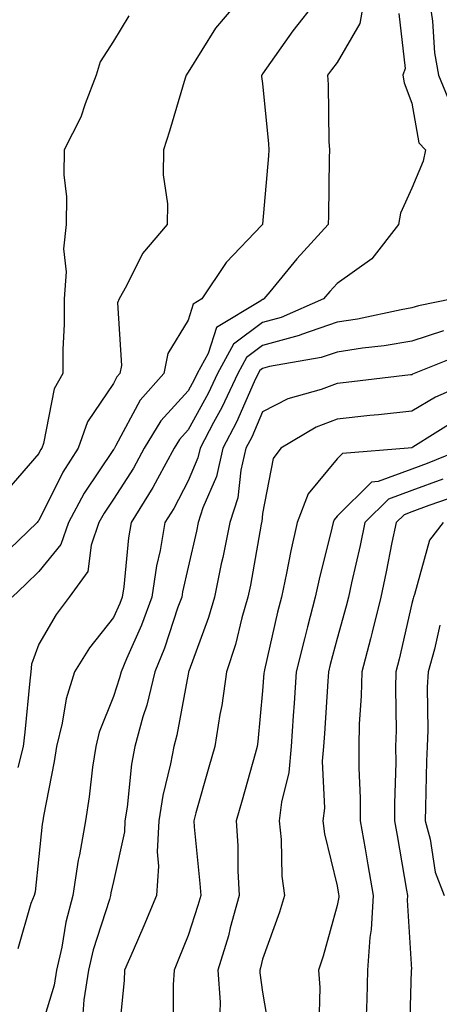
# Model space of a CAD drawing. Units: inches. Extents: x 1018643 to 1021283, y 7239818 to 7242458.
# Drawn here: x 1020905 to 1020962, y 7242067 to 7242199 of the extents above; entities that cross this region are included whole.
import ezdxf

# ---------------------------------------------------------------- set-up
doc = ezdxf.new("R2010")
doc.units = ezdxf.units.IN
doc.header["$MEASUREMENT"] = 0
doc.layers.add('Contour_10187239', color=7, linetype='Continuous', true_color=0x072552)

msp = doc.modelspace()

# ---------------------------------------------------------------- linework, layer by layer
at = {"layer": 'Contour_10187239'}
for points in [[(1020934.84, 7242201.92, 2958), (1020931.72, 7242198.25, 2958), (1020928.05, 7242192.32, 2958), (1020927.88, 7242192.09, 2958), (1020927.78, 7242191.92, 2958), (1020927.66, 7242191.53, 2958), (1020925.55, 7242184.42, 2958), (1020924.75, 7242181.92, 2958), (1020924.72, 7242178.59, 2958), (1020925.31, 7242174.66, 2958), (1020925.27, 7242171.92, 2958), (1020921.96, 7242168.01, 2958), (1020919.81, 7242163.68, 2958), (1020918.8, 7242161.92, 2958), (1020918.58, 7242161.39, 2958), (1020919.13, 7242153, 2958), (1020918.91, 7242151.92, 2958), (1020918.51, 7242151.46, 2958), (1020918.05, 7242150.6, 2958), (1020914.55, 7242145.42, 2958), (1020913.32, 7242141.92, 2958), (1020911.26, 7242138.71, 2958), (1020908.05, 7242132.2, 2958), (1020907.91, 7242132.06, 2958), (1020907.83, 7242131.92, 2958), (1020902.81, 7242127.16, 2958)], [(1020945.29, 7242201.92, 2959), (1020942.11, 7242197.86, 2959), (1020938.05, 7242192.1, 2959), (1020937.97, 7242192, 2959), (1020937.91, 7242191.92, 2959), (1020937.9, 7242191.77, 2959), (1020938.05, 7242190.8, 2959), (1020938.85, 7242182.72, 2959), (1020938.89, 7242181.92, 2959), (1020938.85, 7242181.12, 2959), (1020938.05, 7242171.97, 2959), (1020938.04, 7242171.93, 2959), (1020937.93, 7242171.8, 2959), (1020933.15, 7242166.82, 2959), (1020929.89, 7242161.92, 2959), (1020928.74, 7242161.23, 2959), (1020928.05, 7242159.06, 2959), (1020925.35, 7242154.62, 2959), (1020924.81, 7242151.92, 2959), (1020921.61, 7242148.36, 2959), (1020918.38, 7242142.25, 2959), (1020918.18, 7242141.92, 2959), (1020918.14, 7242141.83, 2959), (1020918.05, 7242141.71, 2959), (1020914.11, 7242135.86, 2959), (1020912.01, 7242131.92, 2959), (1020910.98, 7242128.99, 2959), (1020908.05, 7242125.38, 2959), (1020906.28, 7242123.69, 2959), (1020904.46, 7242121.92, 2959)], [(1020951.62, 7242201.92, 2960), (1020951.1, 7242198.87, 2960), (1020948.05, 7242193.63, 2960), (1020947.3, 7242192.67, 2960), (1020946.75, 7242191.92, 2960), (1020946.82, 7242190.69, 2960), (1020946.94, 7242183.03, 2960), (1020947, 7242181.92, 2960), (1020946.95, 7242180.82, 2960), (1020946.89, 7242173.08, 2960), (1020946.83, 7242171.92, 2960), (1020942.65, 7242167.32, 2960), (1020939.01, 7242162.88, 2960), (1020938.22, 7242161.92, 2960), (1020938.1, 7242161.87, 2960), (1020938.05, 7242161.86, 2960), (1020937.8, 7242161.67, 2960), (1020931.86, 7242158.11, 2960), (1020930.75, 7242154.62, 2960), (1020929.27, 7242151.92, 2960), (1020928.88, 7242151.09, 2960), (1020928.05, 7242149.59, 2960), (1020924.39, 7242145.58, 2960), (1020922.17, 7242141.92, 2960), (1020920.73, 7242139.24, 2960), (1020918.05, 7242135.07, 2960), (1020916.78, 7242133.19, 2960), (1020916.1, 7242131.92, 2960), (1020915.05, 7242128.92, 2960), (1020914.6, 7242125.37, 2960), (1020912.13, 7242121.92, 2960), (1020910.35, 7242119.62, 2960), (1020908.05, 7242115.61, 2960), (1020907.04, 7242112.93, 2960), (1020906.99, 7242111.92, 2960), (1020906.85, 7242110.72, 2960), (1020906.17, 7242103.8, 2960), (1020905.94, 7242101.92, 2960), (1020905.22, 7242099.09, 2960)], [(1020960.4, 7242201.92, 2962), (1020960.81, 7242199.16, 2962), (1020961.07, 7242194.94, 2962), (1020961.62, 7242191.92, 2962), (1020963.5, 7242187.37, 2962)], [(1020920.09, 7242199.88, 2957), (1020918.05, 7242196.49, 2957), (1020916.25, 7242193.72, 2957), (1020915.75, 7242191.92, 2957), (1020914.24, 7242188.11, 2957), (1020913.67, 7242186.3, 2957), (1020911.46, 7242181.92, 2957), (1020911.41, 7242178.56, 2957), (1020911.75, 7242175.62, 2957), (1020911.71, 7242171.92, 2957), (1020911.34, 7242168.63, 2957), (1020911.69, 7242165.56, 2957), (1020911.42, 7242161.92, 2957), (1020911.44, 7242158.53, 2957), (1020911.26, 7242155.13, 2957), (1020911.28, 7242151.92, 2957), (1020910.11, 7242149.86, 2957), (1020908.65, 7242142.52, 2957), (1020908.43, 7242141.92, 2957), (1020908.28, 7242141.69, 2957), (1020908.05, 7242141.21, 2957), (1020903.75, 7242136.22, 2957)], [(1020956.33, 7242200.2, 2961), (1020957.16, 7242192.81, 2961), (1020956.85, 7242191.92, 2961), (1020957.02, 7242190.89, 2961), (1020958.05, 7242188.2, 2961), (1020959, 7242182.87, 2961), (1020959.9, 7242181.92, 2961), (1020959.58, 7242180.39, 2961), (1020958.05, 7242176.8, 2961), (1020956.55, 7242173.42, 2961), (1020956.26, 7242171.92, 2961), (1020952.67, 7242167.3, 2961), (1020948.05, 7242164, 2961), (1020947.05, 7242162.92, 2961), (1020946.23, 7242161.92, 2961), (1020940.53, 7242159.44, 2961), (1020938.05, 7242158.78, 2961), (1020934.13, 7242155.84, 2961), (1020932, 7242151.92, 2961), (1020930.74, 7242149.23, 2961), (1020928.05, 7242144.37, 2961), (1020926.88, 7242143.09, 2961), (1020926.17, 7242141.92, 2961), (1020923.93, 7242137.8, 2961), (1020923.33, 7242136.64, 2961), (1020920.42, 7242131.92, 2961), (1020920.07, 7242129.9, 2961), (1020919.43, 7242123.3, 2961), (1020919.21, 7242121.92, 2961), (1020918.9, 7242121.07, 2961), (1020918.05, 7242119.19, 2961), (1020914.83, 7242115.14, 2961), (1020912.84, 7242111.92, 2961), (1020911.69, 7242108.28, 2961), (1020911.18, 7242105.05, 2961), (1020910.41, 7242101.92, 2961), (1020910.1, 7242099.87, 2961), (1020908.67, 7242092.54, 2961), (1020908.57, 7242091.92, 2961), (1020908.49, 7242091.48, 2961), (1020908.05, 7242087.13, 2961), (1020907.55, 7242082.42, 2961), (1020907.42, 7242081.92, 2961), (1020906.96, 7242080.83, 2961), (1020905.23, 7242074.74, 2961)], [(1020963.54, 7242161.92, 2962), (1020958.95, 7242161.02, 2962), (1020958.05, 7242160.73, 2962), (1020956.61, 7242160.48, 2962), (1020950.75, 7242159.22, 2962), (1020948.05, 7242158.81, 2962), (1020943.27, 7242157.14, 2962), (1020942.96, 7242157.01, 2962), (1020938.05, 7242155.69, 2962), (1020935.9, 7242154.07, 2962), (1020934.72, 7242151.92, 2962), (1020932.59, 7242147.38, 2962), (1020931.47, 7242145.34, 2962), (1020929.67, 7242141.92, 2962), (1020929.37, 7242140.6, 2962), (1020928.05, 7242137.55, 2962), (1020926.14, 7242133.83, 2962), (1020924.95, 7242131.92, 2962), (1020924.31, 7242128.18, 2962), (1020923.84, 7242126.13, 2962), (1020923.21, 7242121.92, 2962), (1020921.82, 7242118.15, 2962), (1020919.79, 7242113.66, 2962), (1020919.07, 7242111.92, 2962), (1020918.87, 7242111.1, 2962), (1020918.05, 7242108.62, 2962), (1020916.14, 7242103.83, 2962), (1020915.67, 7242101.92, 2962), (1020915.25, 7242099.12, 2962), (1020914.8, 7242095.17, 2962), (1020914.28, 7242091.92, 2962), (1020913.49, 7242087.36, 2962), (1020913.32, 7242086.65, 2962), (1020912.6, 7242081.92, 2962), (1020911.65, 7242078.32, 2962), (1020911.11, 7242074.98, 2962), (1020910.41, 7242071.92, 2962), (1020910.08, 7242069.89, 2962), (1020908.05, 7242063.14, 2962)], [(1020962.31, 7242157.66, 2963), (1020958.05, 7242156.25, 2963), (1020954.35, 7242155.62, 2963), (1020951.45, 7242155.32, 2963), (1020948.05, 7242154.8, 2963), (1020945.91, 7242154.06, 2963), (1020938.99, 7242152.86, 2963), (1020938.05, 7242152.6, 2963), (1020937.66, 7242152.31, 2963), (1020937.44, 7242151.92, 2963), (1020936.92, 7242150.79, 2963), (1020934.56, 7242145.41, 2963), (1020932.73, 7242141.92, 2963), (1020931.85, 7242138.12, 2963), (1020930.03, 7242133.9, 2963), (1020929.4, 7242131.92, 2963), (1020929.17, 7242130.8, 2963), (1020928.05, 7242125.95, 2963), (1020927.31, 7242122.66, 2963), (1020927.2, 7242121.92, 2963), (1020926.7, 7242120.57, 2963), (1020924.9, 7242115.07, 2963), (1020923.59, 7242111.92, 2963), (1020922.51, 7242107.46, 2963), (1020922, 7242105.87, 2963), (1020920.91, 7242101.92, 2963), (1020920.46, 7242099.51, 2963), (1020919.89, 7242093.76, 2963), (1020919.59, 7242091.92, 2963), (1020919.51, 7242090.46, 2963), (1020918.05, 7242083.81, 2963), (1020917.7, 7242082.27, 2963), (1020917.65, 7242081.92, 2963), (1020917.5, 7242081.37, 2963), (1020915.33, 7242074.64, 2963), (1020914.72, 7242071.92, 2963), (1020914.06, 7242067.93, 2963), (1020913.93, 7242066.04, 2963)], [(1020965.29, 7242154.68, 2964), (1020958.37, 7242151.92, 2964), (1020958.15, 7242151.82, 2964), (1020958.05, 7242151.76, 2964), (1020957.87, 7242151.74, 2964), (1020949.27, 7242150.7, 2964), (1020948.05, 7242150.57, 2964), (1020945.89, 7242149.76, 2964), (1020941.43, 7242148.54, 2964), (1020938.05, 7242146.78, 2964), (1020936.58, 7242143.39, 2964), (1020935.79, 7242141.92, 2964), (1020935.11, 7242138.98, 2964), (1020934.72, 7242135.25, 2964), (1020933.65, 7242131.92, 2964), (1020932.72, 7242127.25, 2964), (1020932.51, 7242126.38, 2964), (1020931.59, 7242121.92, 2964), (1020930.78, 7242119.19, 2964), (1020928.14, 7242112.01, 2964), (1020928.11, 7242111.92, 2964), (1020928.1, 7242111.87, 2964), (1020928.05, 7242111.61, 2964), (1020926.55, 7242103.42, 2964), (1020926.14, 7242101.92, 2964), (1020925.71, 7242099.58, 2964), (1020924.66, 7242095.31, 2964), (1020924.12, 7242091.92, 2964), (1020923.91, 7242087.78, 2964), (1020924.1, 7242085.87, 2964), (1020923.82, 7242081.92, 2964), (1020922.14, 7242077.83, 2964), (1020920.68, 7242074.55, 2964), (1020919.54, 7242071.92, 2964), (1020919.47, 7242070.5, 2964), (1020918.67, 7242062.55, 2964)], [(1020967.74, 7242151.61, 2965), (1020961.24, 7242148.73, 2965), (1020958.05, 7242146.86, 2965), (1020953.6, 7242146.37, 2965), (1020952.4, 7242146.27, 2965), (1020948.05, 7242145.8, 2965), (1020945.23, 7242144.74, 2965), (1020940.5, 7242141.92, 2965), (1020939.46, 7242140.51, 2965), (1020938.05, 7242133.16, 2965), (1020937.93, 7242132.04, 2965), (1020937.89, 7242131.92, 2965), (1020937.85, 7242131.72, 2965), (1020936.42, 7242123.55, 2965), (1020936.08, 7242121.92, 2965), (1020935.27, 7242119.14, 2965), (1020934.39, 7242115.58, 2965), (1020933.2, 7242111.92, 2965), (1020932.56, 7242107.41, 2965), (1020932.31, 7242106.18, 2965), (1020931.64, 7242101.92, 2965), (1020930.85, 7242099.12, 2965), (1020929.11, 7242092.98, 2965), (1020928.81, 7242091.92, 2965), (1020928.86, 7242091.11, 2965), (1020929.65, 7242083.52, 2965), (1020929.74, 7242081.92, 2965), (1020929.38, 7242080.59, 2965), (1020928.05, 7242076.57, 2965), (1020926.73, 7242073.24, 2965), (1020926.17, 7242071.92, 2965), (1020926.07, 7242069.94, 2965), (1020926.04, 7242063.93, 2965)], [(1020964.19, 7242145.78, 2966), (1020958.17, 7242142.04, 2966), (1020958.05, 7242141.97, 2966), (1020958.01, 7242141.96, 2966), (1020957.55, 7242141.92, 2966), (1020948.77, 7242141.2, 2966), (1020948.05, 7242140.47, 2966), (1020944.17, 7242135.8, 2966), (1020942.68, 7242131.92, 2966), (1020941.83, 7242128.14, 2966), (1020941.26, 7242125.13, 2966), (1020940.58, 7242121.92, 2966), (1020940.06, 7242119.91, 2966), (1020938.3, 7242112.17, 2966), (1020938.24, 7242111.92, 2966), (1020938.23, 7242111.74, 2966), (1020938.05, 7242109.37, 2966), (1020937.42, 7242102.55, 2966), (1020937.32, 7242101.92, 2966), (1020937.03, 7242100.9, 2966), (1020935.29, 7242094.68, 2966), (1020934.51, 7242091.92, 2966), (1020934.71, 7242088.58, 2966), (1020934.74, 7242085.23, 2966), (1020934.92, 7242081.92, 2966), (1020933.71, 7242077.58, 2966), (1020933.45, 7242076.52, 2966), (1020932.06, 7242071.92, 2966), (1020932.34, 7242067.63, 2966), (1020932.33, 7242066.2, 2966)], [(1020965.17, 7242141.92, 2967), (1020960.12, 7242139.85, 2967), (1020958.05, 7242139.09, 2967), (1020953.55, 7242137.42, 2967), (1020952.63, 7242137.34, 2967), (1020948.05, 7242132.81, 2967), (1020947.65, 7242132.32, 2967), (1020947.49, 7242131.92, 2967), (1020947.33, 7242131.2, 2967), (1020945.61, 7242124.36, 2967), (1020945.09, 7242121.92, 2967), (1020944.08, 7242117.95, 2967), (1020943.64, 7242116.33, 2967), (1020942.55, 7242111.92, 2967), (1020942.26, 7242107.71, 2967), (1020942.13, 7242106, 2967), (1020941.86, 7242101.92, 2967), (1020941.55, 7242098.42, 2967), (1020940.56, 7242094.43, 2967), (1020940.26, 7242091.92, 2967), (1020940.55, 7242089.42, 2967), (1020940.62, 7242084.49, 2967), (1020940.99, 7242081.92, 2967), (1020940.31, 7242079.66, 2967), (1020938.05, 7242073.39, 2967), (1020937.76, 7242072.21, 2967), (1020937.67, 7242071.92, 2967), (1020937.69, 7242071.56, 2967), (1020938.05, 7242068.96, 2967), (1020939.07, 7242062.94, 2967)], [(1020962.22, 7242137.75, 2968), (1020958.05, 7242136.22, 2968), (1020954.92, 7242135.05, 2968), (1020951.76, 7242131.92, 2968), (1020951.12, 7242128.85, 2968), (1020949.96, 7242123.83, 2968), (1020949.55, 7242121.92, 2968), (1020949.25, 7242120.72, 2968), (1020948.05, 7242116.37, 2968), (1020947.09, 7242112.88, 2968), (1020946.86, 7242111.92, 2968), (1020946.77, 7242110.64, 2968), (1020946.34, 7242103.63, 2968), (1020946.22, 7242101.92, 2968), (1020946.05, 7242099.92, 2968), (1020946.33, 7242093.64, 2968), (1020946.13, 7242091.92, 2968), (1020946.33, 7242090.2, 2968), (1020948.05, 7242083.21, 2968), (1020948.24, 7242082.11, 2968), (1020948.27, 7242081.92, 2968), (1020948.26, 7242081.71, 2968), (1020948.05, 7242080.57, 2968), (1020946.17, 7242073.8, 2968), (1020945.53, 7242071.92, 2968), (1020945.72, 7242069.59, 2968), (1020945.57, 7242064.4, 2968)], [(1020964.37, 7242135.6, 2969), (1020960.33, 7242134.2, 2969), (1020958.05, 7242133.36, 2969), (1020957.01, 7242132.96, 2969), (1020955.95, 7242131.92, 2969), (1020955.39, 7242129.26, 2969), (1020954.63, 7242125.34, 2969), (1020953.89, 7242121.92, 2969), (1020952.74, 7242117.23, 2969), (1020952.49, 7242116.36, 2969), (1020951.34, 7242111.92, 2969), (1020951.26, 7242108.71, 2969), (1020951.01, 7242104.88, 2969), (1020950.93, 7242101.92, 2969), (1020950.95, 7242099.02, 2969), (1020951.12, 7242094.99, 2969), (1020951.14, 7242091.92, 2969), (1020951.78, 7242088.19, 2969), (1020952.16, 7242086.03, 2969), (1020952.86, 7242081.92, 2969), (1020952.61, 7242077.36, 2969), (1020952.41, 7242076.28, 2969), (1020952.09, 7242071.92, 2969), (1020952, 7242067.97, 2969), (1020951.95, 7242065.82, 2969)], [(1020962.26, 7242131.92, 2970), (1020960.42, 7242129.55, 2970), (1020958.41, 7242122.28, 2970), (1020958.26, 7242121.92, 2970), (1020958.21, 7242121.76, 2970), (1020958.05, 7242121.09, 2970), (1020956.34, 7242113.63, 2970), (1020955.9, 7242111.92, 2970), (1020955.85, 7242109.72, 2970), (1020955.94, 7242104.03, 2970), (1020955.88, 7242101.92, 2970), (1020955.89, 7242099.76, 2970), (1020955.73, 7242094.24, 2970), (1020955.74, 7242091.92, 2970), (1020956.08, 7242089.95, 2970), (1020957.34, 7242082.63, 2970), (1020957.46, 7242081.92, 2970), (1020957.42, 7242081.3, 2970), (1020957.99, 7242071.98, 2970), (1020957.98, 7242071.92, 2970), (1020957.98, 7242071.85, 2970), (1020957.71, 7242062.26, 2970)], [(1020961.8, 7242118.17, 2971), (1020961.07, 7242114.94, 2971), (1020960.24, 7242111.92, 2971), (1020960.12, 7242109.85, 2971), (1020960.2, 7242104.07, 2971), (1020960.09, 7242101.92, 2971), (1020960.02, 7242099.95, 2971), (1020959.88, 7242093.75, 2971), (1020959.82, 7242091.92, 2971), (1020960.49, 7242089.48, 2971), (1020961.17, 7242085.05, 2971), (1020962.38, 7242081.92, 2971)]]:
    msp.add_polyline3d(points, dxfattribs=at)

doc.saveas('drawing.dxf')
